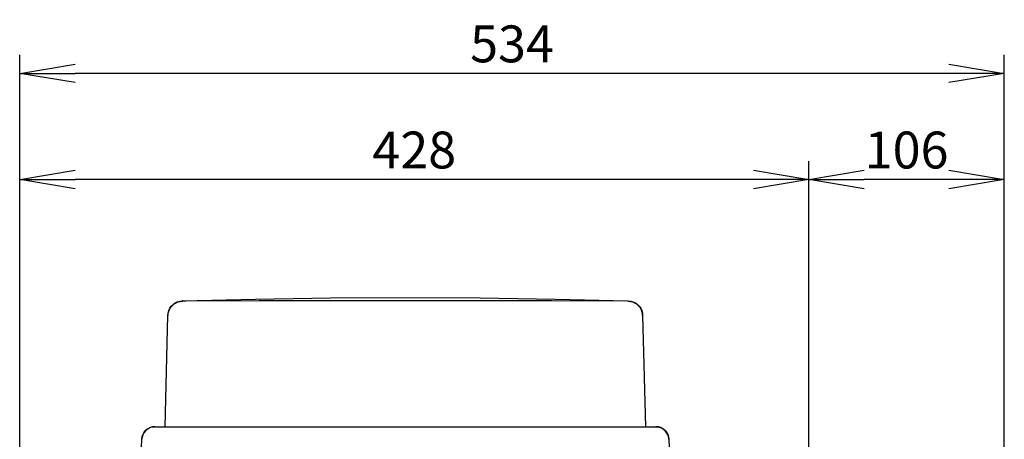
# Model space of a CAD drawing. Extents: x 0 to 4190, y 0 to 2777.
# Drawn here: x 1368 to 1902, y 1885 to 2113 of the extents above; entities that cross this region are included whole.
import ezdxf

# ---------------------------------------------------------------- set-up
doc = ezdxf.new("R2010")
doc.units = 0
doc.header["$LTSCALE"] = 0.1
doc.header["$PDMODE"] = 3
doc.layers.get('0').update_dxf_attribs({"linetype": 'CONTINUOUS'})
doc.layers.get('DEFPOINTS').update_dxf_attribs({"linetype": 'CONTINUOUS'})
doc.layers.add('SUNPOU', color=7, linetype='CONTINUOUS')
doc.styles.get("Standard").update_dxf_attribs({"font": 'ROMANS.shx', "bigfont": 'extfont2.shx'})
doc.dimstyles.get("Standard").update_dxf_attribs({"dimscale": 10, "dimtxt": 2, "dimasz": 3, "dimexe": 1, "dimexo": 1, "dimgap": 0.6, "dimtad": 3, "dimdec": 0, "dimzin": 0, "dimdsep": 46, "dimtxsty": 'Standard', "dimblk1": 'OPEN', "dimblk2": 'OPEN', "dimsah": 1, "dimcen": 1.5, "dimadec": 0, "dimazin": 0, "dimtfac": 1, "dimtdec": 0, "dimtmove": 0, "dimatfit": 0, "dimldrblk": 'OPEN', "dimfxl": 1, "dimtvp": 1, "dimtolj": 1, "dimtzin": 0, "dimarcsym": 0})

# ---------------------------------------------------------------- blocks, each defined once
blk = doc.blocks.new('_OPEN')
at = {"color": 0, "linetype": 'ByBlock'}
for p, q in [((-1, 0.167), (0, 0)), ((0, 0), (-1, -0.167)), ((0, 0), (-1, 0))]:
    blk.add_line(p, q, dxfattribs=at)
blk = doc.blocks.new('*D20')
at = {"layer": 'DEFPOINTS', "color": 0, "transparency": 16777216}
for p in [(1368.46, 2083.69), (1368.46, 1848.25), (1902.25, 1550.53)]:
    blk.add_point(p, dxfattribs=at)
at = {"layer": 'SUNPOU', "color": 0, "lineweight": -2, "transparency": 16777216}
for p, q in [((1368.46, 1858.25), (1368.46, 2093.69)), ((1902.25, 1560.53), (1902.25, 2093.69)), ((1872.25, 2083.69), (1398.46, 2083.69))]:
    blk.add_line(p, q, dxfattribs=at)
at = {"layer": 'SUNPOU', "color": 0, "lineweight": -2, "transparency": 16777216, "xscale": 30, "yscale": 30, "zscale": 30, "rotation": 180}
blk.add_blockref('_OPEN', (1368.46, 2083.69), dxfattribs=at)
at = {"layer": 'SUNPOU', "color": 0, "lineweight": -2, "transparency": 16777216, "xscale": 30, "yscale": 30, "zscale": 30}
blk.add_blockref('_OPEN', (1902.25, 2083.69), dxfattribs=at)
at = {"layer": 'SUNPOU', "color": 0, "transparency": 16777216, "insert": (1635.36, 2099.69), "char_height": 20, "attachment_point": 5}
blk.add_mtext('\\A1;534', dxfattribs=at)
blk = doc.blocks.new('*D21')
at = {"layer": 'DEFPOINTS', "color": 0, "transparency": 16777216}
for p in [(1796.29, 2026.12), (1796.29, 1830.84), (1902.25, 1550.53)]:
    blk.add_point(p, dxfattribs=at)
at = {"layer": 'SUNPOU', "color": 0, "lineweight": -2, "transparency": 16777216}
for p, q in [((1796.29, 1840.84), (1796.29, 2036.12)), ((1902.25, 1560.53), (1902.25, 2036.12)), ((1872.25, 2026.12), (1826.29, 2026.12))]:
    blk.add_line(p, q, dxfattribs=at)
at = {"layer": 'SUNPOU', "color": 0, "lineweight": -2, "transparency": 16777216, "xscale": 30, "yscale": 30, "zscale": 30, "rotation": 180}
blk.add_blockref('_OPEN', (1796.29, 2026.12), dxfattribs=at)
at = {"layer": 'SUNPOU', "color": 0, "lineweight": -2, "transparency": 16777216, "xscale": 30, "yscale": 30, "zscale": 30}
blk.add_blockref('_OPEN', (1902.25, 2026.12), dxfattribs=at)
at = {"layer": 'SUNPOU', "color": 0, "transparency": 16777216, "insert": (1849.27, 2042.12), "char_height": 20, "attachment_point": 5}
blk.add_mtext('\\A1;106', dxfattribs=at)
blk = doc.blocks.new('*D22')
at = {"layer": 'DEFPOINTS', "color": 0, "transparency": 16777216}
for p in [(1368.46, 2026.12), (1368.46, 1848.25), (1796.29, 1830.84)]:
    blk.add_point(p, dxfattribs=at)
at = {"layer": 'SUNPOU', "color": 0, "lineweight": -2, "transparency": 16777216}
for p, q in [((1368.46, 1858.25), (1368.46, 2036.12)), ((1796.29, 1840.84), (1796.29, 2036.12)), ((1766.29, 2026.12), (1398.46, 2026.12))]:
    blk.add_line(p, q, dxfattribs=at)
at = {"layer": 'SUNPOU', "color": 0, "lineweight": -2, "transparency": 16777216, "xscale": 30, "yscale": 30, "zscale": 30, "rotation": 180}
blk.add_blockref('_OPEN', (1368.46, 2026.12), dxfattribs=at)
at = {"layer": 'SUNPOU', "color": 0, "lineweight": -2, "transparency": 16777216, "xscale": 30, "yscale": 30, "zscale": 30}
blk.add_blockref('_OPEN', (1796.29, 2026.12), dxfattribs=at)
at = {"layer": 'SUNPOU', "color": 0, "transparency": 16777216, "insert": (1582.37, 2042.12), "char_height": 20, "attachment_point": 5}
blk.add_mtext('\\A1;428', dxfattribs=at)

msp = doc.modelspace()

# ---------------------------------------------------------------- linework, layer by layer
at = {"color": 2}
for p, q in [((1456.65, 1960.31), (1456.63, 1960.34)), ((1456.71, 1960.24), (1456.65, 1960.31)), ((1456.81, 1960.11), (1456.71, 1960.24)), ((1456.82, 1960.11), (1456.81, 1960.11)), ((1456.87, 1960.11), (1456.82, 1960.11)), ((1456.95, 1960.11), (1456.87, 1960.11)), ((1457.05, 1960.11), (1456.95, 1960.11)), ((1457.18, 1960.11), (1457.05, 1960.11)), ((1457.34, 1960.11), (1457.18, 1960.11)), ((1457.51, 1960.11), (1457.34, 1960.11)), ((1457.71, 1960.11), (1457.51, 1960.11)), ((1457.92, 1960.11), (1457.71, 1960.11)), ((1458.15, 1960.11), (1457.92, 1960.11)), ((1458.38, 1960.11), (1458.15, 1960.11)), ((1458.61, 1960.11), (1458.38, 1960.11)), ((1498.25, 1960.27), (1458.61, 1960.11)), ((1537.88, 1960.36), (1498.25, 1960.27)), ((1577.52, 1960.39), (1537.88, 1960.36)), ((1617.15, 1960.36), (1577.52, 1960.39)), ((1656.79, 1960.27), (1617.15, 1960.36)), ((1696.42, 1960.11), (1656.79, 1960.27))]:
    msp.add_line(p, q, dxfattribs=at)
for points in [[(1448.86, 1952.55, -0.034332), (1448.96, 1953.64, -0.35905), (1456.63, 1960.34), (1456.8, 1960.34), (1496.27, 1961.28), (1536.87, 1961.86), (1577.48, 1962.05), (1618.08, 1961.86), (1658.69, 1961.28), (1698.4, 1960.34, -0.359049), (1706.07, 1953.64, -0.034322), (1706.15, 1952.55), (1706.18, 1952.32), (1706.17, 1952.55), (1706.17, 1952.55), (1706.18, 1952.32), (1707.76, 1892.05)], [(1434.51, 1880.5), (1434.72, 1885.36, -0.401481), (1441.71, 1892.05), (1447.79, 1892.05), (1454.7, 1892.05), (1700.33, 1892.05), (1707.24, 1892.05), (1713.32, 1892.05)], [(1441.71, 1892.05, 0.357809), (1434.85, 1886.42, 0.038254), (1434.72, 1885.36)], [(1720.31, 1885.36, 0.40149), (1713.32, 1892.05, -0.038218), (1714.38, 1891.97, -0.357799), (1720.31, 1885.36), (1720.52, 1880.5)]]:
    msp.add_lwpolyline(points, format="xyb", dxfattribs=at)
for points in [[(1449.29, 1954.73), (1449.78, 1955.86), (1450.44, 1956.9), (1451.25, 1957.83), (1452.19, 1958.62), (1453.25, 1959.25), (1454.38, 1959.72), (1455.58, 1960.01), (1456.81, 1960.11)], [(1698.4, 1960.34), (1698.38, 1960.31), (1698.32, 1960.24), (1698.23, 1960.11), (1699.45, 1960.01), (1700.65, 1959.72), (1701.78, 1959.25), (1702.84, 1958.62), (1703.78, 1957.83), (1704.59, 1956.9), (1705.25, 1955.86), (1705.64, 1955)], [(1447.28, 1892.05), (1448.85, 1952.32), (1448.86, 1952.55), (1448.86, 1952.55), (1448.85, 1952.32), (1448.98, 1953.54), (1449.29, 1954.73)], [(1706.18, 1952.32), (1706.05, 1953.54), (1705.74, 1954.73), (1705.64, 1955)]]:
    msp.add_lwpolyline(points, dxfattribs=at)

# ---------------------------------------------------------------- dimensions: what is measured, and where the dimension line sits
at = {"layer": 'SUNPOU'}
for base, p1, picture, middle in [((1368.46, 2083.69), (1902.25, 1550.53), '*D20', (1635.36, 2083.69)), ((1368.46, 2026.12), (1796.29, 1830.84), '*D22', (1582.37, 2026.12))]:
    dim = msp.add_linear_dim(base=base, p1=p1, p2=(1368.46, 1848.25), dimstyle='Standard', dxfattribs=at)
    dim.commit()
    dim.dimension.update_dxf_attribs({"geometry": picture, "text_midpoint": middle, "dimtype": 160})
dim = msp.add_linear_dim(base=(1796.29, 2026.12), p1=(1902.25, 1550.53), p2=(1796.29, 1830.84), dimstyle='Standard', dxfattribs=at)
dim.commit()
dim.dimension.update_dxf_attribs({"geometry": '*D21', "text_midpoint": (1849.27, 2042.12)})

doc.saveas('drawing.dxf')
